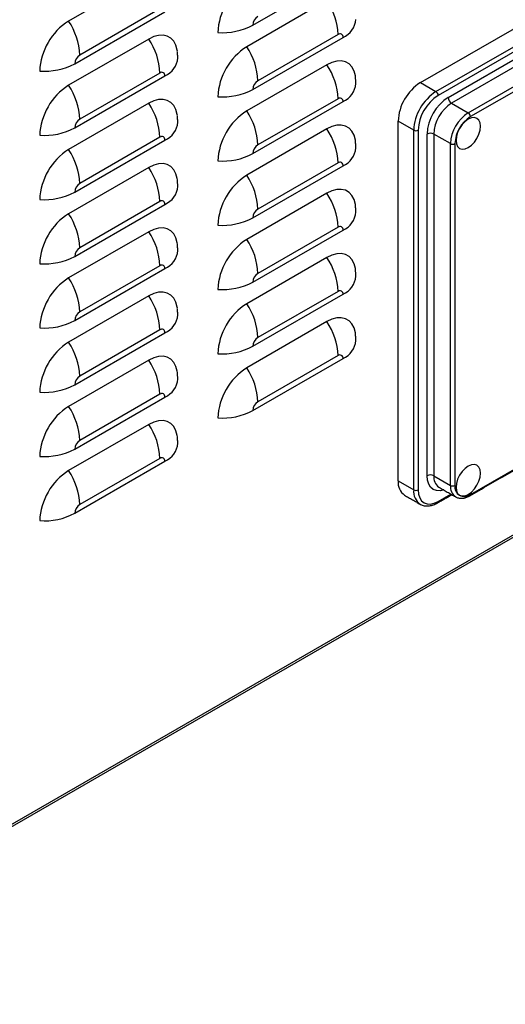
# Model space of a CAD drawing. Extents: x -4023 to 1392, y -4395 to -787.
# Drawn here: x 573 to 728, y -3389 to -3076 of the extents above; entities that cross this region are included whole.
import ezdxf

# ---------------------------------------------------------------- set-up
doc = ezdxf.new("R2010")
doc.units = 0
doc.header["$LTSCALE"] = 20
doc.header["$MEASUREMENT"] = 0
doc.layers.add('1', color=7, linetype='CONTINUOUS')

msp = doc.modelspace()

# ---------------------------------------------------------------- linework, layer by layer
at = {"layer": '1'}
for p, q in [((700.64247, -3096.22811), (863.27704, -3002.34117)), ((705.59221, -3099.08554), (868.22679, -3005.1986)), ((868.93389, -3006.42334), (706.29932, -3100.31028)), ((709.48128, -3100.923), (865.75189, -3010.7099)), ((866.81255, -3012.54702), (710.54194, -3102.76012)), ((715.84524, -3105.82165), (872.11585, -3015.60855)), ((872.82296, -3016.83329), (716.55235, -3107.0464)), ((614.37543, -3061.96041), (588.91958, -3076.65576)), ((647.43041, -3077.96999), (676.07277, -3061.43511)), ((617.91097, -3072.75785), (592.45511, -3087.4532)), ((670.94396, -3070.13114), (645.48813, -3084.82648)), ((590.86186, -3090.2128), (619.50422, -3073.67791)), ((647.43041, -3098.38352), (676.07277, -3081.84863)), ((674.4795, -3080.92858), (649.02366, -3095.62392)), ((614.37543, -3082.37393), (588.91958, -3097.06928)), ((670.94396, -3090.54466), (645.48813, -3105.24)), ((590.86186, -3110.62632), (619.50422, -3094.09144)), ((617.91097, -3093.17137), (592.45511, -3107.86672)), ((700.64247, -3096.22811), (705.59221, -3099.08554)), ((614.37543, -3102.78746), (588.91958, -3117.48281)), ((647.43041, -3118.79705), (676.07277, -3102.26216)), ((674.4795, -3101.34211), (649.02366, -3116.03744)), ((710.54194, -3102.76012), (715.84524, -3105.82165)), ((693.57138, -3222.79128), (693.57138, -3108.47557)), ((698.52113, -3111.333), (693.57138, -3108.47557)), ((617.91097, -3113.5849), (592.45511, -3128.28025)), ((670.94396, -3110.95818), (645.48813, -3125.65352)), ((698.52113, -3225.64871), (698.52113, -3111.333)), ((699.93536, -3111.33299), (699.93536, -3225.64871)), ((702.76377, -3221.15801), (702.76377, -3112.55808)), ((704.8851, -3112.55807), (704.8851, -3221.158)), ((710.1884, -3115.6196), (704.8851, -3112.55807)), ((590.86186, -3131.03985), (619.50422, -3114.50496)), ((710.1884, -3224.21953), (710.1884, -3115.6196)), ((711.60262, -3115.6196), (711.60262, -3224.21953)), ((647.43041, -3139.21056), (676.07277, -3122.67567)), ((674.4795, -3121.75562), (649.02366, -3136.45096)), ((614.37543, -3123.20098), (588.91958, -3137.89633)), ((670.94396, -3131.37169), (645.48813, -3146.06703)), ((590.86186, -3151.45337), (619.50422, -3134.91849)), ((617.91097, -3133.99842), (592.45511, -3148.69377)), ((614.37543, -3143.6145), (588.91958, -3158.30985)), ((647.43041, -3159.62408), (676.07277, -3143.0892)), ((674.4795, -3142.16914), (649.02366, -3156.86448)), ((670.94396, -3151.78522), (645.48813, -3166.48056)), ((590.86186, -3171.86689), (619.50422, -3155.332)), ((617.91097, -3154.41194), (592.45511, -3169.10729)), ((647.43041, -3180.0376), (676.07277, -3163.50271)), ((674.4795, -3162.58266), (649.02366, -3177.278)), ((614.37543, -3164.02801), (588.91958, -3178.72336)), ((670.94396, -3172.19873), (645.48813, -3186.89407)), ((590.86186, -3192.28041), (619.50422, -3175.74553)), ((617.91097, -3174.82546), (592.45511, -3189.52081)), ((614.37543, -3184.44153), (588.91958, -3199.13689)), ((647.43041, -3200.45112), (676.07277, -3183.91624)), ((674.4795, -3182.99618), (649.02366, -3197.69152)), ((590.86186, -3212.69393), (619.50422, -3196.15904)), ((617.91097, -3195.23897), (592.45511, -3209.93433)), ((716.55235, -3227.07789), (763.72727, -3199.84439)), ((472.95407, -3388.44669), (790.48299, -3205.14115)), ((472.95408, -3389.15705), (790.94711, -3205.58357)), ((614.37543, -3204.85505), (588.91958, -3219.5504)), ((590.86186, -3233.10745), (619.50422, -3216.57257)), ((617.91097, -3215.6525), (592.45511, -3230.34785)), ((693.57138, -3222.79128), (698.52113, -3225.64871)), ((704.8851, -3221.158), (710.1884, -3224.21953)), ((706.29932, -3229.32373), (710.32093, -3227.00211))]:
    msp.add_line(p, q, dxfattribs=at)
at = {"layer": '1', "flags": 128}
for points in [[(623.4664, -3086.28187), (623.41216, -3085.91337), (622.99817, -3084.36825), (622.3222, -3083.08449), (621.40475, -3082.1011), (620.27374, -3081.44797), (618.9635, -3081.14492), (617.51385, -3081.20119), (615.96886, -3081.61504), (614.37543, -3082.37393)], [(680.03495, -3094.45257), (679.98069, -3094.0841), (679.56672, -3092.53897), (678.89073, -3091.25522), (677.9733, -3090.27183), (676.84229, -3089.61867), (675.53205, -3089.31564), (674.08239, -3089.37192), (672.53739, -3089.78577), (670.94396, -3090.54466)], [(623.4664, -3106.6954), (623.41216, -3106.32689), (622.99817, -3104.78177), (622.3222, -3103.49801), (621.40475, -3102.51463), (620.27374, -3101.86147), (618.9635, -3101.55844), (617.51385, -3101.61472), (615.96886, -3102.02857), (614.37543, -3102.78746)], [(719.73435, -3110.10871), (719.60184, -3109.02285), (719.21329, -3108.16403), (718.59525, -3107.5907), (717.78978, -3107.34198), (716.85184, -3107.43479), (715.84525, -3107.86286), (714.83868, -3108.59697), (713.9007, -3109.5871), (713.09525, -3110.76578), (712.47721, -3112.05268), (712.08868, -3113.36011), (711.95617, -3114.59895), (712.08868, -3115.68481), (712.47721, -3116.54365), (713.09525, -3117.11697), (713.9007, -3117.3657), (714.83868, -3117.27287), (715.84525, -3116.84481), (716.85184, -3116.11069), (717.78978, -3115.12058), (718.59525, -3113.94189), (719.21329, -3112.65499), (719.60184, -3111.34756), (719.73435, -3110.10871)], [(680.03495, -3114.86611), (679.98069, -3114.49762), (679.56672, -3112.95248), (678.89073, -3111.66873), (677.9733, -3110.68534), (676.84229, -3110.0322), (675.53205, -3109.72915), (674.08239, -3109.78544), (672.53739, -3110.19929), (670.94396, -3110.95818)], [(623.4664, -3127.1089), (623.41216, -3126.74042), (622.99817, -3125.1953), (622.3222, -3123.91154), (621.40475, -3122.92816), (620.27374, -3122.275), (618.9635, -3121.97197), (617.51385, -3122.02824), (615.96886, -3122.44209), (614.37543, -3123.20098)], [(680.03495, -3135.27962), (679.98069, -3134.91114), (679.56672, -3133.36601), (678.89073, -3132.08225), (677.9733, -3131.09886), (676.84229, -3130.44572), (675.53205, -3130.14268), (674.08239, -3130.19895), (672.53739, -3130.61281), (670.94396, -3131.37169)], [(623.4664, -3147.52244), (623.41216, -3147.15394), (622.99817, -3145.60881), (622.3222, -3144.32505), (621.40475, -3143.34167), (620.27374, -3142.68853), (618.9635, -3142.38548), (617.51385, -3142.44175), (615.96886, -3142.85561), (614.37543, -3143.6145)], [(680.03495, -3155.69314), (679.98069, -3155.32466), (679.56672, -3153.77952), (678.89073, -3152.49577), (677.9733, -3151.51238), (676.84229, -3150.85923), (675.53205, -3150.5562), (674.08239, -3150.61248), (672.53739, -3151.02633), (670.94396, -3151.78522)], [(623.4664, -3167.93595), (623.41216, -3167.56745), (622.99817, -3166.02234), (622.3222, -3164.73856), (621.40475, -3163.75519), (620.27374, -3163.10205), (618.9635, -3162.79901), (617.51385, -3162.85527), (615.96886, -3163.26913), (614.37543, -3164.02801)], [(680.03495, -3176.10666), (679.98069, -3175.73819), (679.56672, -3174.19305), (678.89073, -3172.9093), (677.9733, -3171.9259), (676.84229, -3171.27276), (675.53205, -3170.96972), (674.08239, -3171.026), (672.53739, -3171.43985), (670.94396, -3172.19873)], [(623.4664, -3188.34947), (623.41216, -3187.98098), (622.99817, -3186.43585), (622.3222, -3185.15209), (621.40475, -3184.16871), (620.27374, -3183.51556), (618.9635, -3183.21253), (617.51385, -3183.26879), (615.96886, -3183.68264), (614.37543, -3184.44153)], [(623.4664, -3208.76299), (623.41216, -3208.3945), (622.99817, -3206.84938), (622.3222, -3205.56561), (621.40475, -3204.58223), (620.27374, -3203.92909), (618.9635, -3203.62605), (617.51385, -3203.68232), (615.96886, -3204.09617), (614.37543, -3204.85505)], [(719.73435, -3220.34172), (719.60184, -3219.25586), (719.21329, -3218.39703), (718.59525, -3217.82371), (717.78978, -3217.575), (716.85184, -3217.6678), (715.84525, -3218.09587), (714.83868, -3218.82998), (713.9007, -3219.82012), (713.09525, -3220.99879), (712.47721, -3222.28569), (712.08868, -3223.59312), (711.95617, -3224.83197), (712.08868, -3225.91782), (712.47721, -3226.77666), (713.09525, -3227.34999), (713.9007, -3227.59871), (714.83868, -3227.50588), (715.84525, -3227.07782), (716.85184, -3226.3437), (717.78978, -3225.35359), (718.59525, -3224.17491), (719.21329, -3222.88801), (719.60184, -3221.58056), (719.73435, -3220.34172)], [(708.04357, -3225.68743), (706.91062, -3225.93074), (705.74924, -3225.88435), (704.73129, -3225.5073), (703.89587, -3224.81409), (703.27511, -3223.83134), (702.89286, -3222.59682), (702.76377, -3221.15801)], [(699.93536, -3225.64871), (700.05762, -3227.01181), (700.41977, -3228.18135), (701.00787, -3229.11237), (701.79932, -3229.76909), (702.76368, -3230.1263), (703.86393, -3230.17026), (705.05776, -3229.89927), (706.29932, -3229.32373)]]:
    msp.add_lwpolyline(points, dxfattribs=at)
at = {"layer": '1'}
for centre, radius, start, end in [((656.15027, -3081.16442), 19.85682, 122.4763458, 177.5236541), ((653.78111, -3081.72854), 20.71384, 2.2132816, 34.0479449), ((650.88953, -3078.12739), 3.4627, 122.6051883, 177.3948115), ((599.58176, -3093.40725), 19.85685, 122.4764012, 177.5235987), ((571.75651, -3088.25323), 20.71406, 2.2134586, 34.0477678), ((637.77431, -3059.64268), 20.71547, 265.952113, 297.7833669), ((673.28745, -3075.52236), 6.91229, 293.7629117, 354.984751), ((675.10146, -3081.6911), 0.98401, 350.7874465, 129.2031143), ((597.21258, -3093.97133), 20.71384, 2.2132816, 34.0479449), ((656.15027, -3101.57795), 19.85682, 122.4763458, 177.5236541), ((628.32528, -3096.42388), 20.71384, 2.2132816, 34.0479449), ((594.32109, -3090.37025), 3.46282, 122.6061598, 177.3938401), ((616.719, -3087.76524), 6.91218, 293.7623846, 354.9852781), ((581.20571, -3071.88526), 20.71569, 265.95229, 297.7831899), ((653.78111, -3102.14206), 20.71384, 2.2132816, 34.0479449), ((618.53293, -3093.93387), 0.98399, 350.7853943, 129.203854), ((599.58176, -3113.82078), 19.85685, 122.4764012, 177.5235987), ((571.75673, -3108.66668), 20.71384, 2.2132816, 34.0479449), ((650.88953, -3098.54091), 3.4627, 122.6051883, 177.3948115), ((673.28745, -3095.93589), 6.91229, 293.7629117, 354.984751), ((708.92358, -3109.1742), 15.36809, 122.6054937, 177.3944569), ((637.77431, -3080.05621), 20.71547, 265.952113, 297.7833669), ((675.10146, -3102.10462), 0.98401, 350.7874465, 129.2031143), ((713.87333, -3112.03163), 15.36809, 122.6054937, 177.3944569), ((713.75227, -3111.96172), 13.83121, 122.6053878, 177.394612), ((717.34834, -3113.22177), 14.59967, 122.6055336, 177.3944663), ((704.76408, -3100.38016), 1.53683, 2.6059571, 57.3939815), ((711.7841, -3100.81821), 2.3052, 182.6054541, 237.3946488), ((597.21258, -3114.38485), 20.71384, 2.2132816, 34.0479449), ((717.16687, -3113.11699), 12.29449, 122.6056551, 177.3944064), ((656.15027, -3121.99148), 19.85682, 122.4763458, 177.5236541), ((628.32528, -3116.8374), 20.71384, 2.2132816, 34.0479449), ((722.47017, -3116.17852), 12.29449, 122.6056551, 177.3944064), ((722.34911, -3116.10861), 10.75761, 122.6055421, 177.3945986), ((715.01714, -3107.11625), 1.53679, 2.6051944, 57.3947442), ((594.32103, -3110.78375), 3.46276, 122.605674, 177.3943258), ((616.719, -3108.17877), 6.91218, 293.7623846, 354.9852781), ((581.20571, -3092.29879), 20.71569, 265.95229, 297.7831899), ((618.53293, -3114.34739), 0.98399, 350.7853943, 129.203854), ((653.781, -3122.55561), 20.71395, 2.2133701, 34.0478564), ((699.22824, -3109.96822), 1.53708, 242.6107742, 297.3897803), ((703.82444, -3114.60511), 2.30551, 62.6093732, 117.3908527), ((650.88953, -3118.95444), 3.4627, 122.6051883, 177.3948115), ((710.8955, -3114.25489), 1.53702, 242.6096432, 297.3909113), ((599.58176, -3134.2343), 19.85685, 122.4764012, 177.5235987), ((571.75673, -3129.08021), 20.71384, 2.2132816, 34.0479449), ((637.77431, -3100.46973), 20.71547, 265.952113, 297.7833669), ((673.28745, -3116.3494), 6.91229, 293.7629117, 354.984751), ((675.10146, -3122.51814), 0.98401, 350.7876694, 129.2028914), ((597.21258, -3134.79838), 20.71384, 2.2132816, 34.0479449), ((656.15027, -3142.40499), 19.85682, 122.4763458, 177.5236541), ((628.32517, -3137.25095), 20.71395, 2.2133701, 34.0478564), ((594.32103, -3131.19727), 3.46276, 122.605674, 177.3943258), ((616.719, -3128.59229), 6.91218, 293.7623846, 354.9852781), ((581.20571, -3112.71231), 20.71569, 265.95229, 297.7831899), ((653.78101, -3142.96912), 20.71394, 2.2133291, 34.0478591), ((618.53293, -3134.76092), 0.98399, 350.7853943, 129.203854), ((599.58176, -3154.64783), 19.85685, 122.4764012, 177.5235987), ((571.75673, -3149.49373), 20.71384, 2.2132816, 34.0479449), ((650.88954, -3139.36796), 3.46271, 122.6052885, 177.3947114), ((673.28745, -3136.76293), 6.91229, 293.7629117, 354.984751), ((637.77431, -3120.88325), 20.71547, 265.952113, 297.7833669), ((597.21247, -3155.21193), 20.71395, 2.2133701, 34.0478564), ((675.10146, -3142.93166), 0.98401, 350.7874465, 129.2031143), ((656.1503, -3162.81851), 19.85684, 122.4763828, 177.523655), ((628.32517, -3157.66446), 20.71394, 2.2133291, 34.0478591), ((594.32103, -3151.6108), 3.46276, 122.605674, 177.3943258), ((616.719, -3149.0058), 6.91218, 293.7623846, 354.9852781), ((581.20571, -3133.12584), 20.71569, 265.95229, 297.7831899), ((618.53293, -3155.17444), 0.98399, 350.7856172, 129.2036311), ((653.781, -3163.38265), 20.71395, 2.2133701, 34.0478564), ((650.88953, -3159.78147), 3.4627, 122.6051883, 177.3948115), ((599.58176, -3175.06134), 19.85685, 122.4764012, 177.5235987), ((571.75662, -3169.90728), 20.71395, 2.2133701, 34.0478564), ((637.77431, -3141.29677), 20.71547, 265.952113, 297.7833669), ((673.28745, -3157.17644), 6.91229, 293.7629117, 354.984751), ((675.10145, -3163.34518), 0.98401, 350.7879507, 129.20261), ((597.21248, -3175.62544), 20.71394, 2.2133291, 34.0478591), ((656.15027, -3183.23203), 19.85682, 122.4763458, 177.5236541), ((628.32517, -3178.07799), 20.71395, 2.2133701, 34.0478564), ((594.32105, -3172.02432), 3.46277, 122.6057742, 177.3942256), ((581.20571, -3153.53935), 20.71569, 265.95229, 297.7831899), ((616.719, -3169.41933), 6.91218, 293.7623846, 354.9852781), ((653.78095, -3183.79618), 20.71401, 2.2133775, 34.0478108), ((618.53293, -3175.58796), 0.98399, 350.7853943, 129.203854), ((599.58178, -3195.47486), 19.85688, 122.4764382, 177.5235996), ((571.75662, -3190.32079), 20.71394, 2.2133291, 34.0478591), ((650.88956, -3180.195), 3.46273, 122.6054312, 177.3945687), ((673.28745, -3177.58997), 6.91229, 293.7629117, 354.984751), ((637.77431, -3161.71029), 20.71547, 265.952113, 297.7833669), ((597.21247, -3196.03897), 20.71395, 2.2133701, 34.0478564), ((675.10146, -3183.7587), 0.98401, 350.7874465, 129.2031143), ((656.15033, -3203.64557), 19.85687, 122.4764342, 177.5236036), ((628.32511, -3198.49152), 20.71401, 2.2133775, 34.0478108), ((594.32103, -3192.43784), 3.46276, 122.605674, 177.3943258), ((616.719, -3189.83284), 6.91218, 293.7623846, 354.9852781), ((581.20571, -3173.95287), 20.71569, 265.95229, 297.7831899), ((618.53292, -3196.00148), 0.98399, 350.7858985, 129.2033497), ((650.88953, -3200.60851), 3.4627, 122.6051883, 177.3948115), ((599.58176, -3215.88838), 19.85685, 122.4764012, 177.5235987), ((571.75662, -3210.73432), 20.71395, 2.2133701, 34.0478564), ((637.77431, -3182.12381), 20.71547, 265.952113, 297.7833669), ((597.21242, -3216.4525), 20.71401, 2.2133775, 34.0478108), ((594.32106, -3212.85137), 3.46279, 122.6059169, 177.3940829), ((581.20571, -3194.36639), 20.71569, 265.95229, 297.7831899), ((616.719, -3210.24637), 6.91218, 293.7623846, 354.9852781), ((618.53293, -3216.415), 0.98399, 350.7853943, 129.203854), ((599.58182, -3236.30192), 19.85691, 122.4764896, 177.5235482), ((571.75656, -3231.14785), 20.71401, 2.2133775, 34.0478108), ((698.52378, -3223.30846), 4.97932, 174.0382936, 234.6495476), ((703.82444, -3223.20504), 2.30551, 62.6093732, 117.3908527), ((708.7439, -3221.6184), 3.88617, 173.1961115, 235.4914536), ((703.39473, -3226.19478), 4.9041, 173.6068557, 236.0441873), ((699.22824, -3224.28394), 1.53708, 242.6107742, 297.3897803), ((714.09863, -3224.65422), 3.93432, 173.6566009, 235.460815), ((710.8955, -3222.85482), 1.53702, 242.6096432, 297.3909113), ((714.62014, -3224.70902), 3.05696, 170.7858428, 309.202983), ((705.79863, -3229.373), 0.50311, 305.7073755, 5.6196702), ((716.05166, -3227.12716), 0.5031, 305.7068855, 5.6194158), ((594.32103, -3233.26487), 3.46276, 122.605674, 177.3943258), ((581.20571, -3214.77991), 20.71569, 265.95229, 297.7831899)]:
    msp.add_arc(centre, radius, start, end, dxfattribs=at)
for points in [[(623.60473, -3088.37658), (623.47473, -3086.36496)], [(680.17326, -3096.54731), (680.04329, -3094.53568)], [(623.60473, -3108.79011), (623.47473, -3106.77848)], [(680.17326, -3116.96083), (680.04329, -3114.94919)], [(623.60473, -3129.20363), (623.47473, -3127.19201)], [(680.17326, -3137.37435), (680.04329, -3135.36272)], [(623.60473, -3149.61714), (623.47473, -3147.60552)], [(680.17326, -3157.78786), (680.04329, -3155.77624)], [(623.60473, -3170.03067), (623.47473, -3168.01905)], [(680.17326, -3178.20139), (680.04329, -3176.18975)], [(623.60473, -3190.44418), (623.47473, -3188.43257)], [(716.3452, -3227.53574), (764.02024, -3200.01353)], [(623.60473, -3210.85771), (623.47473, -3208.84608)], [(706.54227, -3224.82077), (711.84557, -3227.8823)], [(695.64286, -3227.36973), (700.59261, -3230.22716)], [(706.09217, -3229.78158), (710.6139, -3227.17124)]]:
    msp.add_open_spline(points, degree=1, dxfattribs=at)
for points, knots in [([(711.88979, -3227.86328), (711.99552, -3227.93487), (712.38446, -3228.19823), (713.20955, -3228.35905), (714.28422, -3228.33891), (715.34559, -3228.05734), (716.03093, -3227.69973), (716.3452, -3227.53574)], [0, 0, 0, 0, 0.086901436, 0.319658678, 0.552961684, 0.795003023, 1, 1, 1, 1]), ([(700.67249, -3230.26133), (700.69111, -3230.2751), (701.0117, -3230.51215), (701.78703, -3230.71378), (702.93961, -3230.83104), (704.17565, -3230.63107), (705.23601, -3230.24887), (705.87578, -3229.89968), (706.09217, -3229.78158)], [0, 0, 0, 0, 0.013200755, 0.227279473, 0.440599246, 0.658898707, 0.884627841, 1, 1, 1, 1])]:
    msp.add_open_spline(points, degree=3, knots=knots, dxfattribs=at)

doc.saveas('drawing.dxf')
